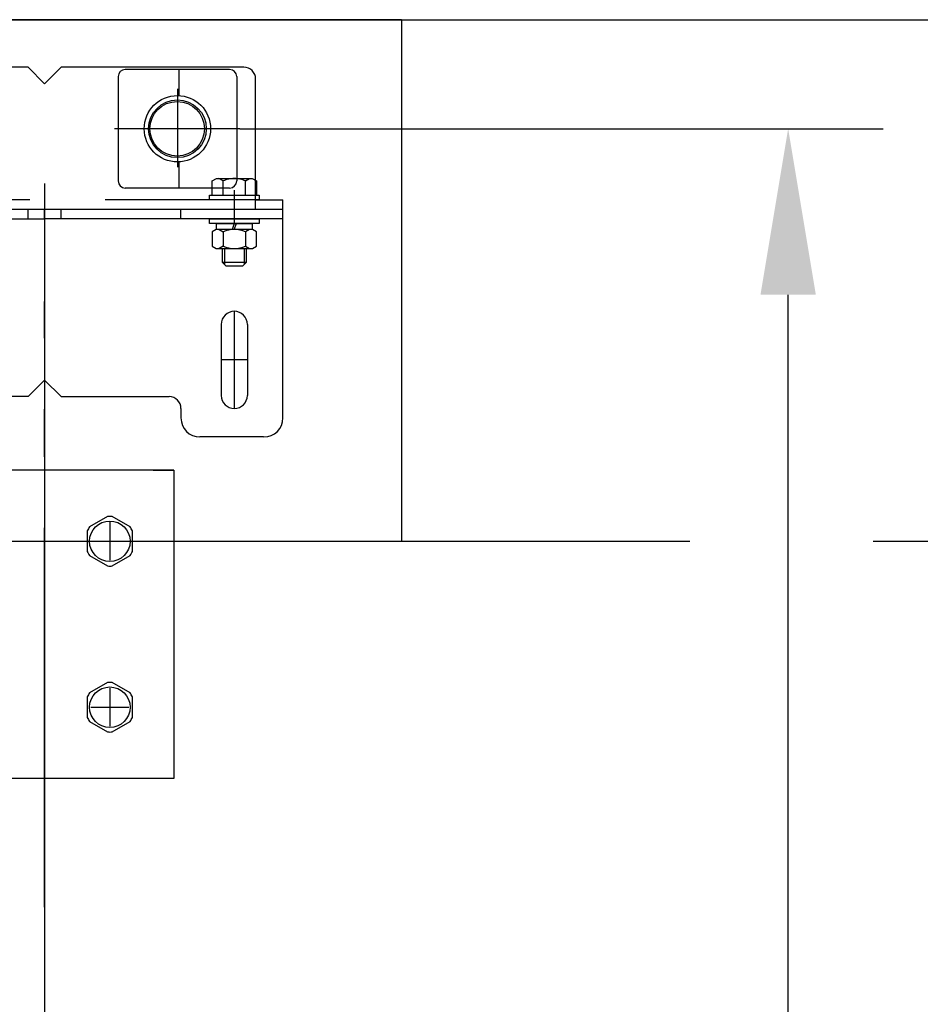
# Model space of a CAD drawing. Units: millimetres. Extents: x 0 to 1682, y -18 to 594.
# Drawn here: x 1511 to 1530, y 523 to 543 of the extents above; entities that cross this region are included whole.
import ezdxf

# ---------------------------------------------------------------- set-up
doc = ezdxf.new("R2010")
doc.units = ezdxf.units.MM
for name, pattern in [('CENTER', [50.8, 31.75, -6.35, 6.35, -6.35]), ('CENTER5', [24, 20, -1.5, 1, -1.5]), ('gost6', [12, 8, -1.5, 1, -1.5]), ('HIDDEN2', [4.7625, 3.175, -1.5875])]:
    doc.linetypes.add(name, pattern=pattern)
doc.layers.add('ЕСКД_Оформление', color=1, linetype='Continuous', lineweight=13)
doc.styles.add('GOST', font='GOST_A (SAPR LM)_1.ttf')
doc.styles.add('ГОСТ 2.304', font='txt')
doc.dimstyles.new('GOST$0', dxfattribs={"dimtxt": 3.5, "dimasz": 3.5, "dimexe": 2, "dimexo": 0, "dimgap": 1.25, "dimtad": 1, "dimdec": 3, "dimtxsty": 'GOST', "dimcen": 3.5, "dimclrd": 3, "dimclre": 1, "dimclrt": 3, "dimadec": 3, "dimazin": 2, "dimtm": 1e-09, "dimtfac": 1, "dimtdec": 3, "dimtmove": 0, "dimatfit": 3, "dimfxl": 1, "dimtolj": 1, "dimtzin": 0, "dimarcsym": 0})

# ---------------------------------------------------------------- blocks, each defined once
blk = doc.blocks.new('*D314')
at = {"layer": 'Defpoints', "color": 0, "linetype": 'Continuous', "lineweight": 60}
for p in [(1528.6, 532.327), (1536.544, 532.327), (1518.655, 469.827)]:
    blk.add_point(p, dxfattribs=at)
at = {"layer": 'ЕСКД_Оформление', "color": 1, "linetype": 'Continuous', "lineweight": -2}
for p, q in [((1528.6, 532.327), (1538.544, 532.327)), ((1518.655, 469.827), (1538.544, 469.827))]:
    blk.add_line(p, q, dxfattribs=at)
at = {"layer": 'ЕСКД_Оформление', "color": 3, "linetype": 'Continuous', "lineweight": -2}
blk.add_line((1536.544, 473.327), (1536.544, 528.827), dxfattribs=at)
at = {"layer": 'ЕСКД_Оформление', "color": 3, "linetype": 'Continuous', "lineweight": 60}
for points in [[(1537.128, 528.827), (1535.961, 528.827), (1536.544, 532.327)], [(1535.961, 473.327), (1537.128, 473.327), (1536.544, 469.827)]]:
    blk.add_solid(points, dxfattribs=at)
at = {"layer": 'ЕСКД_Оформление', "color": 3, "linetype": 'Continuous', "insert": (1533.541, 501.077), "char_height": 3.5, "attachment_point": 5, "rotation": 90, "style": 'ГОСТ 2.304', "bg_fill": 3, "box_fill_scale": 1.1, "bg_fill_color": 256, "bg_fill_true_color": 13158600, "bg_fill_transparency": 0}
blk.add_mtext('\\A1;1250', dxfattribs=at)
blk = doc.blocks.new('*D315')
at = {"layer": 'Defpoints', "color": 0, "linetype": 'Continuous', "lineweight": 60}
for p in [(1515.25, 541.027), (1526.811, 541.027), (1515.25, 478.327)]:
    blk.add_point(p, dxfattribs=at)
at = {"layer": 'ЕСКД_Оформление', "color": 1, "linetype": 'Continuous', "lineweight": -2}
for p, q in [((1515.25, 541.027), (1528.811, 541.027)), ((1515.25, 478.327), (1528.811, 478.327))]:
    blk.add_line(p, q, dxfattribs=at)
at = {"layer": 'ЕСКД_Оформление', "color": 3, "linetype": 'Continuous', "lineweight": -2}
blk.add_line((1526.811, 481.827), (1526.811, 537.527), dxfattribs=at)
at = {"layer": 'ЕСКД_Оформление', "color": 3, "linetype": 'Continuous', "lineweight": 60}
for points in [[(1527.394, 537.527), (1526.227, 537.527), (1526.811, 541.027)], [(1526.227, 481.827), (1527.394, 481.827), (1526.811, 478.327)]]:
    blk.add_solid(points, dxfattribs=at)
at = {"layer": 'ЕСКД_Оформление', "color": 3, "linetype": 'Continuous', "insert": (1523.807, 509.677), "char_height": 3.5, "attachment_point": 5, "rotation": 90, "style": 'ГОСТ 2.304', "bg_fill": 3, "box_fill_scale": 1.1, "bg_fill_color": 256, "bg_fill_true_color": 13158600, "bg_fill_transparency": 0}
blk.add_mtext('\\A1;1254', dxfattribs=at)

msp = doc.modelspace()

# ---------------------------------------------------------------- linework, layer by layer
at = {"color": 0}
for p, q in [((1239.380162, 543.326601), (1649.380162, 543.326601)), ((1518.655162, 543.326601), (1503.605162, 543.326601)), ((1518.655162, 543.326601), (1518.655162, 532.326601)), ((1511.130162, 533.826601), (1511.130162, 527.326601))]:
    msp.add_line(p, q, dxfattribs=at)
at = {"color": 1}
for p, q in [((1510.780162, 542.326601), (1506.930162, 542.326601)), ((1510.780162, 542.326601), (1511.130162, 541.976601)), ((1511.480162, 542.326601), (1511.130162, 541.976601)), ((1515.330162, 542.326601), (1511.480162, 542.326601)), ((1515.580162, 539.326601), (1515.580162, 542.076601)), ((1514.255162, 541.026601), (1513.605162, 541.026601)), ((1515.130162, 539.731298), (1515.130162, 539.021904)), ((1515.580162, 539.526601), (1516.155162, 539.526601)), ((1516.155162, 539.326601), (1516.155162, 539.526601)), ((1516.155162, 539.326601), (1516.155162, 539.526601)), ((1516.155162, 539.326601), (1506.105162, 539.326601)), ((1516.155162, 539.326601), (1506.105162, 539.326601)), ((1510.780162, 539.126601), (1510.780162, 539.326601)), ((1511.130162, 539.126601), (1511.130162, 539.326601)), ((1511.130162, 539.126601), (1511.130162, 539.326601)), ((1511.480162, 539.126601), (1511.480162, 539.326601)), ((1514.005162, 539.126601), (1514.005162, 539.326601)), ((1516.155162, 534.926601), (1516.155162, 539.326601)), ((1506.105162, 539.126601), (1511.130162, 539.126601)), ((1516.155162, 539.126601), (1511.130162, 539.126601)), ((1514.605162, 539.026601), (1514.605162, 539.126601)), ((1514.605162, 539.126601), (1515.655162, 539.126601)), ((1515.655162, 539.126601), (1515.655162, 539.026601)), ((1515.655162, 539.026601), (1514.605162, 539.026601)), ((1514.747662, 538.901601), (1514.662662, 538.852526)), ((1514.662662, 538.852526), (1514.662662, 538.550676)), ((1515.512662, 538.901601), (1514.747662, 538.901601)), ((1514.752662, 538.901601), (1514.752662, 539.026601)), ((1514.752662, 539.026601), (1515.507662, 539.026601)), ((1515.507662, 538.901601), (1514.752662, 538.901601)), ((1514.811412, 538.901601), (1514.896412, 538.852526)), ((1514.896412, 538.852526), (1514.896412, 538.550676)), ((1515.130162, 539.026601), (1515.084665, 538.901601)), ((1515.130162, 538.901601), (1515.175658, 539.026601)), ((1515.448912, 538.901601), (1515.363912, 538.852526)), ((1515.363912, 538.852526), (1515.363912, 538.550676)), ((1515.507662, 539.026601), (1515.507662, 538.901601)), ((1515.597662, 538.852526), (1515.512662, 538.901601)), ((1515.597662, 538.550676), (1515.597662, 538.852526)), ((1514.662662, 538.550676), (1514.747662, 538.501601)), ((1514.747662, 538.501601), (1515.512662, 538.501601)), ((1514.896412, 538.550676), (1514.811412, 538.501601)), ((1514.880162, 538.206601), (1514.880162, 538.501601)), ((1514.920762, 538.501601), (1514.920762, 538.166001)), ((1515.339562, 538.501601), (1515.339562, 538.166001)), ((1515.363912, 538.550676), (1515.448912, 538.501601)), ((1515.380162, 538.501601), (1515.380162, 538.206601)), ((1515.512662, 538.501601), (1515.597662, 538.550676)), ((1514.960162, 538.126601), (1514.880162, 538.206601)), ((1515.380162, 538.206601), (1514.880162, 538.206601)), ((1515.300162, 538.126601), (1514.960162, 538.126601)), ((1515.380162, 538.206601), (1515.300162, 538.126601)), ((1515.130162, 537.176601), (1515.130162, 535.126601)), ((1514.855162, 536.901601), (1514.855162, 535.401601)), ((1515.405162, 536.901601), (1515.405162, 535.401601)), ((1515.405162, 536.151601), (1514.855162, 536.151601)), ((1510.780162, 535.376601), (1511.130162, 535.726601)), ((1511.480162, 535.376601), (1511.130162, 535.726601)), ((1510.780162, 535.376601), (1508.505162, 535.376601)), ((1511.480162, 535.376601), (1513.755162, 535.376601)), ((1514.005162, 535.126601), (1514.005162, 534.926601)), ((1515.745224, 534.526601), (1514.405162, 534.526601)), ((1513.855162, 533.826601), (1504.705162, 533.826601)), ((1513.417144, 533.826601), (1513.855162, 533.826601)), ((1513.855162, 533.826601), (1513.855162, 527.326601)), ((1512.456171, 532.846799), (1512.079152, 532.629127)), ((1512.931171, 532.629127), (1512.554152, 532.846799)), ((1512.505162, 532.727157), (1512.505162, 531.926045)), ((1512.505162, 532.727157), (1512.505162, 531.926045)), ((1512.030162, 532.544273), (1512.030162, 532.108929)), ((1512.980162, 532.108929), (1512.980162, 532.544273)), ((1512.104606, 532.326601), (1512.905718, 532.326601)), ((1512.104606, 532.326601), (1512.905718, 532.326601)), ((1512.079152, 532.024075), (1512.456171, 531.806403)), ((1512.554152, 531.806403), (1512.931171, 532.024075)), ((1512.456171, 529.346799), (1512.079152, 529.129127)), ((1512.931171, 529.129127), (1512.554152, 529.346799)), ((1512.505162, 529.227157), (1512.505162, 528.426045)), ((1512.505162, 529.227157), (1512.505162, 528.426045)), ((1512.030162, 529.044273), (1512.030162, 528.608929)), ((1512.980162, 528.608929), (1512.980162, 529.044273)), ((1512.104606, 528.826601), (1512.905718, 528.826601)), ((1512.104606, 528.826601), (1512.905718, 528.826601)), ((1512.079152, 528.524075), (1512.456171, 528.306403)), ((1512.554152, 528.306403), (1512.931171, 528.524075)), ((1513.855162, 527.326601), (1504.933973, 527.326601))]:
    msp.add_line(p, q, dxfattribs=at)
at = {"color": 1, "linetype": 'Continuous'}
for p, q in [((1515.030162, 542.276601), (1512.830162, 542.276601)), ((1513.959424, 542.276601), (1513.959424, 541.725989)), ((1512.680162, 542.126601), (1512.680162, 539.926601)), ((1515.180162, 542.126601), (1515.180162, 539.926601)), ((1513.959424, 540.327213), (1513.959424, 539.776601)), ((1515.030162, 539.776601), (1512.830162, 539.776601)), ((1518.655162, 532.326601), (1524.73534, 532.326601))]:
    msp.add_line(p, q, dxfattribs=at)
at = {"color": 1, "linetype": 'CENTER'}
for p, q in [((1513.930162, 541.866835), (1513.930162, 540.219725)), ((1515.249596, 541.026601), (1512.600712, 541.026601))]:
    msp.add_line(p, q, dxfattribs=at)
at = {"color": 1, "linetype": 'HIDDEN2'}
for p, q in [((1514.662662, 539.925041), (1514.751966, 539.976601)), ((1514.662662, 539.626601), (1514.662662, 539.925041)), ((1514.751966, 539.976601), (1515.508357, 539.976601)), ((1514.896412, 539.925041), (1514.807107, 539.976601)), ((1514.896412, 539.626601), (1514.896412, 539.925041)), ((1515.363912, 539.925041), (1515.453216, 539.976601)), ((1515.363912, 539.626601), (1515.363912, 539.925041)), ((1515.508357, 539.976601), (1515.597662, 539.925041)), ((1515.597662, 539.925041), (1515.597662, 539.626601)), ((1515.580162, 539.526601), (1506.680162, 539.526601)), ((1514.605162, 539.526601), (1514.605162, 539.626601)), ((1514.605162, 539.626601), (1515.655162, 539.626601)), ((1515.655162, 539.526601), (1514.605162, 539.526601)), ((1515.597662, 539.526601), (1514.662662, 539.526601)), ((1515.655162, 539.626601), (1515.655162, 539.526601))]:
    msp.add_line(p, q, dxfattribs=at)
at = {"color": 4, "linetype": 'CENTER5'}
msp.add_line((1511.130162, 539.871422), (1511.130162, 375.420245), dxfattribs=at)
at = {"color": 4, "linetype": 'gost6'}
msp.add_line((1511.130162, 524.610174), (1511.130162, 537.386701), dxfattribs=at)
at = {"color": 7, "linetype": 'Continuous'}
msp.add_line((1503.605162, 532.326601), (1518.655162, 532.326601), dxfattribs=at)
at = {"color": 1, "linetype": 'Continuous'}
for radius in [0.7, 0.608604]:
    msp.add_circle((1513.930162, 541.026601), radius, dxfattribs=at)
at = {"color": 1}
for centre, radius in [((1513.925154, 541.026601), 0.575), ((1512.505162, 532.326601), 0.4275), ((1512.505162, 528.826601), 0.4275)]:
    msp.add_circle(centre, radius, dxfattribs=at)
at = {"color": 1, "linetype": 'Continuous'}
for centre, start, end in [((1512.830162, 542.126601), 90, 180), ((1515.030162, 542.126601), 0, 90), ((1512.830162, 539.926601), 180, 270), ((1515.030162, 539.926601), 270, 0)]:
    msp.add_arc(centre, 0.15, start, end, dxfattribs=at)
at = {"color": 1}
for centre, radius, start, end in [((1515.330162, 542.076601), 0.25, 0, 90), ((1515.130162, 538.320372), 0.581229, 66.2864175, 113.7135825), ((1515.130162, 539.08283), 0.581229, 246.2864175, 293.7135825), ((1515.130162, 536.901601), 0.275, 0, 180), ((1513.755162, 535.126601), 0.25, 0, 90), ((1515.130162, 535.401601), 0.275, 180, 0), ((1514.405162, 534.926601), 0.4, 180, 270), ((1515.755162, 534.926601), 0.4, 270, 0), ((1512.505162, 532.326601), 0.5225, 84.6199773, 95.3800227), ((1512.505162, 532.326601), 0.5225, 144.6199773, 155.3800227), ((1512.505162, 532.326601), 0.5225, 24.6199773, 35.3800227), ((1512.505162, 532.326601), 0.5225, 204.6199773, 215.3800227), ((1512.505162, 532.326601), 0.5225, 324.6199773, 335.3800227), ((1512.505162, 532.326601), 0.5225, 264.6199773, 275.3800227), ((1512.505162, 528.826601), 0.5225, 84.6199773, 95.3800227), ((1512.505162, 528.826601), 0.5225, 144.6199773, 155.3800227), ((1512.505162, 528.826601), 0.5225, 24.6199773, 35.3800227), ((1512.505162, 528.826601), 0.5225, 204.6199773, 215.3800227), ((1512.505162, 528.826601), 0.5225, 324.6199773, 335.3800227), ((1512.505162, 528.826601), 0.5225, 264.6199773, 275.3800227)]:
    msp.add_arc(centre, radius, start, end, dxfattribs=at)
at = {"color": 1, "linetype": 'HIDDEN2'}
msp.add_arc((1515.130162, 539.420961), 0.55564, 65.1220888, 114.8779112, dxfattribs=at)

# ---------------------------------------------------------------- next in the draw order: dimensions: what is measured, and where the dimension line sits
at = {"layer": 'ЕСКД_Оформление', "color": 7, "linetype": 'Continuous'}
dim = msp.add_linear_dim(base=(1536.544293, 532.326601), p1=(1518.655162, 469.826601), p2=(1528.599727, 532.326601), angle=90, dimstyle='GOST$0', override={"dimlfac": 20, "dimtxsty": 'ГОСТ 2.304', "dimtfac": 0.6, "dimatfit": 0, "dimtfill": 1, "dimarcsym": 1}, dxfattribs=at)
dim.commit()
dim.dimension.update_dxf_attribs({"geometry": '*D314', "text_midpoint": (1533.540793, 501.076601)})

# ---------------------------------------------------------------- next in the draw order: dimensions: what is measured, and where the dimension line sits
dim = msp.add_linear_dim(base=(1526.810635, 541.026601), p1=(1515.249596, 478.326601), p2=(1515.249596, 541.026601), angle=90, dimstyle='GOST$0', override={"dimlfac": 20, "dimtxsty": 'ГОСТ 2.304', "dimtfac": 0.6, "dimatfit": 0, "dimtfill": 1, "dimarcsym": 1}, dxfattribs=at)
dim.commit()
dim.dimension.update_dxf_attribs({"geometry": '*D315', "text_midpoint": (1523.807135, 509.676601)})

doc.saveas('drawing.dxf')
